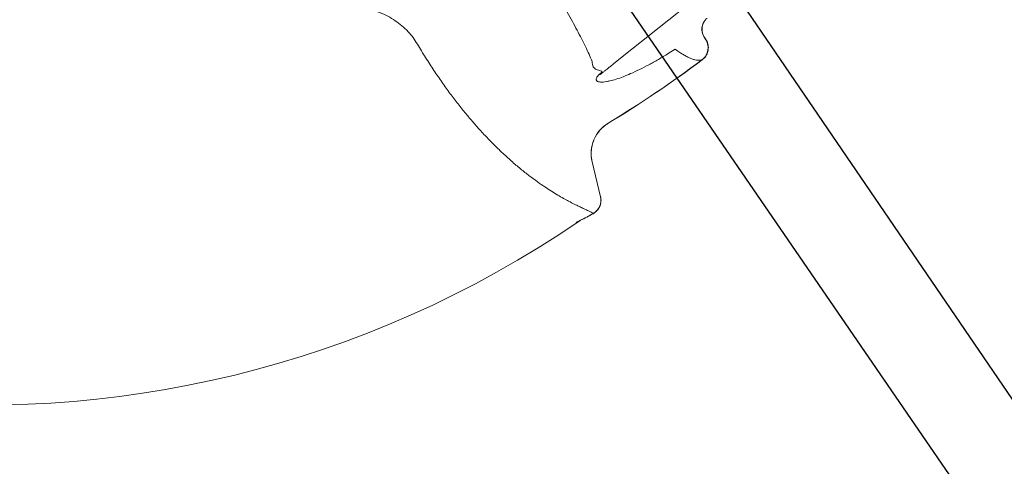
# Model space of a CAD drawing. Extents: x -61183 to 137207, y -89304 to 77996.
# Drawn here: x 72181 to 73153, y -33915 to -33475 of the extents above; entities that cross this region are included whole.
import ezdxf

# ---------------------------------------------------------------- set-up
doc = ezdxf.new("R2010")
doc.units = 0
doc.header["$LTSCALE"] = 100
doc.header["$PDSIZE"] = 50
doc.layers.get('0').update_dxf_attribs({"color": 250, "linetype": 'CONTINUOUS'})
doc.layers.get('DEFPOINTS').update_dxf_attribs({"linetype": 'CONTINUOUS'})
for name, color, linetype in [('INDRÄN', 8, 'CONTINUOUS'), ('tripla', 7, 'CONTINUOUS'), ('v0n100', 7, 'CONTINUOUS')]:
    doc.layers.add(name, color=color, linetype=linetype)
doc.styles.add('S', font='txt.shx', dxfattribs={"width": 0.8})
doc.dimstyles.new('ARK0', dxfattribs={"dimscale": 100, "dimtxt": 2.5, "dimasz": 0.1, "dimexe": 0, "dimexo": 0, "dimgap": 1, "dimtad": 1, "dimdec": 0, "dimzin": 0, "dimdsep": 46, "dimtxsty": 'S', "dimblk": 'A8MITTA', "dimcen": 2.5, "dimse1": 1, "dimse2": 1, "dimclrt": 3, "dimadec": 0, "dimazin": 0, "dimtp": 6, "dimtm": 6, "dimtfac": 1, "dimtdec": 0, "dimtix": 1, "dimtmove": 0, "dimatfit": 3, "dimldrblk": 'NONE', "dimfxl": 1, "dimtolj": 1, "dimtzin": 0, "dimarcsym": 0})

# ---------------------------------------------------------------- blocks, each defined once
blk = doc.blocks.new('A8MITTA')
for p, q in [((0, 15), (0, -15)), ((-10, -10), (10, 10)), ((-20, 0), (20, 0))]:
    blk.add_line(p, q)
blk = doc.blocks.new('*D236')
at = {"layer": 'DEFPOINTS', "color": 0, "transparency": 16777216}
for p in [(71048.01, -31972.01), (72545.03, -33847.9), (71612.06, -34592.44)]:
    blk.add_point(p, dxfattribs=at)
at = {"layer": 'INDRÄN', "color": 0, "lineweight": -2, "transparency": 16777216}
blk.add_line((70121.29, -32724.37), (71605.83, -34584.62), dxfattribs=at)
at = {"layer": 'INDRÄN', "color": 0, "lineweight": -2, "transparency": 16777216, "xscale": 10, "yscale": 10, "zscale": 10}
for p, rotation in [((70115.05, -32716.55), 128.5909812780054), ((71612.06, -34592.44), 308.5909812780054)]:
    blk.add_blockref('A8MITTA', p, dxfattribs=dict(at, rotation=rotation))
at = {"layer": 'INDRÄN', "color": 0, "transparency": 16777216, "insert": (71039.42, -33514.15), "char_height": 250, "attachment_point": 5, "rotation": 308.59098, "style": 'S'}
blk.add_mtext('\\A1;2400', dxfattribs=at)
blk = doc.blocks.new('_None')
blk = doc.blocks.new('A$C7CA166F6')
at = {"color": 7, "linetype": 'Continuous', "lineweight": 15}
for p, q in [((3320.09, 1307.41), (3320.09, 1116.59)), ((3356.83, 1192), (3356.81, 1192)), ((3356.82, 1191.73), (3356.83, 1192)), ((3356.82, 1191.72), (3356.82, 1191.73)), ((3371.45, 1176.29), (3371.44, 1176.27)), ((3371.54, 1176.53), (3371.45, 1176.29)), ((3371.54, 1176.53), (3371.54, 1176.53)), ((3346.67, 1162.31), (3345.75, 1154.02)), ((3349.86, 1163.07), (3346.67, 1162.31)), ((3320.09, 1116.59), (3320.09, 1105.49)), ((3320.09, 1105.49), (3320.09, 1105.02)), ((3305.6, 1090.17), (3305.09, 1090.6)), ((3319.5, 1087.46), (3319.41, 1088.82)), ((3320.09, 1091.34), (3320.15, 1090.06)), ((3362.5, 1065.01), (3362.58, 1064.98)), ((3382.51, 1028.75), (3382.41, 1028.78)), ((3382.51, 1028.75), (3414.55, 1013.8)), ((3414.45, 1013.84), (3414.55, 1013.8)), ((3422.97, 997.55), (3422.87, 997.59))]:
    blk.add_line(p, q, dxfattribs=at)
for centre, radius, start, end in [((3357.17, 1206.71), 14.98, 198.34163, 268.68526), ((3356.45, 1176.73), 15, 358.30263, 88.57319), ((3356.44, 1176.72), 15, 358.30176, 88.54951), ((2230.1, 1212), 1141.9, 352.60396, 358.207), ((2230.1, 1212), 1141.99, 352.60305, 358.22022), ((3314.89, 1091.39), 5.2, 330.31823, 359.45681), ((3314.4, 1090.11), 5.75, 332.54446, 359.471), ((3397.2, 1060.5), 35, 172.59855, 244.994), ((3408.11, 1000.25), 15, 349.80593, 64.9928), ((2230.1, 1212), 1211.89, 348.9805, 349.80957), ((2230.1, 1212), 1212, 349.15129, 349.8087), ((2383.06, 1059.03), 1039.99, 274.23851, 355.75974), ((3425.45, 979.37), 5.89, 170.38525, 187.21156)]:
    blk.add_arc(centre, radius, start, end, dxfattribs=at)
blk.add_ellipse((3357.08, 1207.02), major_axis=(0, 15.02), ratio=0.998478, start_param=1.89276, end_param=3.123501, dxfattribs=at)
for points, knots in [([(3342.96, 1201.97), (3342.81, 1202.48), (3342.51, 1203.54), (3342.32, 1204.87), (3342.37, 1205.6), (3342.38, 1205.69)], [0, 0, 0, 0, 0.449809, 0.925195, 1, 1, 1, 1]), ([(3356.83, 1192), (3357.99, 1191.9), (3360, 1191.74), (3362.69, 1190.76), (3364.92, 1189.54), (3366.9, 1187.95), (3368.6, 1186.06), (3369.94, 1183.9), (3370.91, 1181.55), (3371.49, 1179.07), (3371.52, 1177.38), (3371.54, 1176.53)], [0, 0, 0, 0, 0.146992, 0.253448, 0.359912, 0.466516, 0.573125, 0.679847, 0.786569, 0.893284, 1, 1, 1, 1]), ([(3371.44, 1176.27), (3371.44, 1176.27), (3371.44, 1175.56), (3370.51, 1174.54), (3369.18, 1172.69), (3367.1, 1170.88), (3364.49, 1169.1), (3361.43, 1167.4), (3358.96, 1166.34), (3357.72, 1165.81)], [0, 0, 0, 0, 0, 0.17381, 0.347618, 0.521629, 0.695638, 0.847789, 1, 1, 1, 1]), ([(3357.72, 1165.81), (3356.55, 1165.36), (3354.2, 1164.44), (3351.31, 1163.53), (3349.86, 1163.07)], [0, 0, 0, 0, 0.499895, 1, 1, 1, 1]), ([(3345.75, 1154.02), (3345.27, 1150.31), (3344.3, 1142.87), (3342.51, 1132.23), (3340.47, 1122.1), (3338.27, 1113.03), (3335.95, 1105.04), (3333.55, 1098.11), (3331.33, 1092.87), (3329.38, 1089.06), (3327.75, 1086.4), (3326.12, 1084.31), (3324.51, 1082.83), (3323.16, 1082.19), (3322.04, 1082.2), (3321.26, 1082.61), (3320.62, 1083.36), (3320.04, 1084.52), (3319.67, 1085.98), (3319.53, 1087.2), (3319.5, 1087.46)], [0, 0, 0, 0, 0.095597, 0.191547, 0.287428, 0.382929, 0.466292, 0.549812, 0.633074, 0.682208, 0.731403, 0.780478, 0.825714, 0.870885, 0.898102, 0.925278, 0.944209, 0.96311, 0.992192, 1, 1, 1, 1]), ([(3251.63, 1101.7), (3255.11, 1101.13), (3262.07, 1099.99), (3271.74, 1098.21), (3280.91, 1096.37), (3289.52, 1094.49), (3297.64, 1092.57), (3302.61, 1091.26), (3305.09, 1090.6)], [0, 0, 0, 0, 0.165508, 0.331094, 0.496618, 0.664387, 0.832216, 1, 1, 1, 1]), ([(3320.09, 1105.02), (3320.09, 1104.36), (3320.09, 1103.62), (3320.09, 1103.31), (3320.09, 1103.27)], [0, 0, 0, 0, 0.888208, 1, 1, 1, 1]), ([(3320.09, 1100.49), (3320.09, 1100.55), (3320.09, 1100.77), (3320.09, 1100.96), (3320.09, 1101.25), (3320.09, 1101.97), (3320.09, 1102.51), (3320.09, 1102.92), (3320.09, 1102.92)], [0, 0, 0, 0, 0.067806, 0.258607, 0.537768, 0.762225, 0.996907, 1, 1, 1, 1]), ([(3320.09, 1100.84), (3320.09, 1100.41), (3320.09, 1099.86), (3320.09, 1098.59), (3320.09, 1097.63), (3320.09, 1096.35), (3320.09, 1094.86), (3320.09, 1093.17), (3320.09, 1091.95), (3320.09, 1091.34)], [0, 0, 0, 0, 0.435648, 0.554483, 0.673194, 0.769638, 0.865821, 0.932956, 1, 1, 1, 1]), ([(3319.41, 1088.82), (3319.39, 1089.32), (3319.36, 1090.06), (3319.24, 1090.89), (3319.07, 1091.47), (3318.79, 1091.81), (3318.44, 1091.9), (3317.69, 1091.58), (3316.53, 1090.79), (3314.86, 1089.57), (3313.06, 1088.49), (3310.94, 1087.93), (3308.46, 1088.34), (3306.55, 1089.56), (3305.6, 1090.17)], [0, 0, 0, 0, 0.021145, 0.031071, 0.057272, 0.083623, 0.120619, 0.157652, 0.282133, 0.406693, 0.531168, 0.655532, 0.827763, 1, 1, 1, 1]), ([(3382.51, 1028.75), (3382.45, 1028.77), (3381.09, 1029.41), (3378.51, 1030.83), (3374.58, 1033.67), (3370.73, 1037.44), (3367.23, 1042.22), (3364.6, 1047.53), (3362.89, 1053.2), (3362.12, 1059.09), (3362.43, 1063.01), (3362.58, 1064.98)], [0, 0, 0, 0, 0.004382, 0.101794, 0.199206, 0.332681, 0.466157, 0.599618, 0.733078, 0.866539, 1, 1, 1, 1]), ([(3422.97, 997.55), (3423.12, 998.37), (3423.2, 999.18), (3423.22, 1000.82), (3423.17, 1001.63), (3422.98, 1002.86), (3422.9, 1003.26), (3422.71, 1004.06), (3422.6, 1004.45), (3422.23, 1005.62), (3421.91, 1006.37), (3421.34, 1007.47), (3421.14, 1007.83), (3420.7, 1008.53), (3420.47, 1008.86), (3419.73, 1009.85), (3419.19, 1010.46), (3418.3, 1011.31), (3417.99, 1011.59), (3417.35, 1012.11), (3416.7, 1012.6), (3416, 1013.03), (3415.47, 1013.34), (3415.29, 1013.44), (3414.92, 1013.63), (3414.73, 1013.72), (3414.55, 1013.8)], [0, 0, 0, 0, 0.125, 0.125, 0.25, 0.25, 0.3125, 0.3125, 0.375, 0.375, 0.5, 0.5, 0.5625, 0.5625, 0.625, 0.625, 0.75, 0.75, 0.8125, 0.8125, 0.875, 0.9375, 0.9375, 0.96875, 0.96875, 1, 1, 1, 1]), ([(3422.87, 997.59), (3422.87, 997.59), (3422.87, 997.59), (3421.7, 997.54), (3419.63, 996.55), (3416.54, 995.06), (3412.91, 993.22), (3408.9, 991.24), (3404.1, 988.97), (3398.78, 986.58), (3393.03, 984.15), (3386.96, 981.76), (3380.17, 979.28), (3372.61, 976.76), (3364.11, 974.2), (3354.57, 971.64), (3343.89, 969.16), (3333.04, 967.03), (3322.27, 965.28), (3311.8, 963.87), (3300.62, 962.68), (3289.2, 961.8), (3277.62, 961.22), (3265.98, 960.93), (3253.76, 960.93), (3240.82, 961.25), (3227.14, 961.94), (3212.7, 963.04), (3197.75, 964.53), (3187.34, 965.89), (3182.13, 966.57)], [0, 0, 0, 0, 0, 0.060236, 0.120483, 0.180716, 0.22591, 0.271119, 0.316325, 0.361514, 0.399135, 0.436779, 0.474426, 0.51206, 0.549672, 0.588879, 0.628099, 0.667301, 0.697231, 0.727184, 0.757131, 0.787054, 0.813227, 0.839423, 0.865614, 0.891782, 0.918822, 0.945894, 0.972964, 1, 1, 1, 1]), ([(3420.2, 982.14), (3420.21, 982.16), (3420.21, 982.23), (3420.18, 982.1), (3420.11, 981.73), (3419.93, 980.67), (3419.74, 979.44), (3419.61, 978.63)], [0, 0, 0, 0, 0.086472, 0.207424, 0.269293, 0.519131, 1, 1, 1, 1]), ([(3419.64, 980.36), (3419.82, 981.18), (3420.09, 982.51), (3420.35, 983.65), (3420.43, 983.94), (3420.43, 983.89), (3420.44, 983.88)], [0, 0, 0, 0, 0.4463561, 0.71084, 0.9289181, 1, 1, 1, 1]), ([(3420.2, 982.14), (3420.21, 982.15), (3420.25, 982.73), (3420.34, 983.31), (3420.44, 983.88)], [0, 0, 0, 0, 0.020323, 1, 1, 1, 1]), ([(3182.13, 966.57), (3179.58, 966.92), (3176.99, 967.1), (3173.05, 967.13), (3171.73, 967.1), (3169.06, 966.95), (3167.72, 966.84), (3163.69, 966.37), (3161, 965.91), (3155.64, 964.68), (3152.97, 963.91), (3147.64, 962.07), (3144.98, 960.99), (3139.69, 958.52), (3137.11, 957.14), (3132.06, 954.11), (3129.59, 952.45), (3124.8, 948.85), (3122.47, 946.9), (3120.21, 944.79)], [0, 0, 0, 0, 0.125, 0.125, 0.1875, 0.1875, 0.25, 0.25, 0.375, 0.375, 0.5, 0.5, 0.625, 0.625, 0.75, 0.75, 0.875, 0.875, 1, 1, 1, 1])]:
    blk.add_open_spline(points, degree=3, knots=knots, dxfattribs=at)

msp = doc.modelspace()

# ---------------------------------------------------------------- linework, layer by layer
at = {"layer": 'tripla'}
msp.add_lwpolyline([(72537.15, -33106.01), (73633.39, -34702.29), (73693.14, -34628.23), (72586.69, -33007.79)], close=True, dxfattribs=at)

# ---------------------------------------------------------------- block references
at = {"layer": 'v0n100', "rotation": 308.5909812779148}
msp.add_blockref('A$C7CA166F6', (69832.29, -31612.87), dxfattribs=at)

# ---------------------------------------------------------------- dimensions: what is measured, and where the dimension line sits
at = {"layer": 'INDRÄN'}
dim = msp.add_linear_dim(base=(71612.06, -34592.44), p1=(71048.01, -31972.01), p2=(72545.03, -33847.9), angle=308.59098, dimstyle='ARK0', override={"dimclrt": 0}, dxfattribs=at)
dim.commit()
dim.dimension.update_dxf_attribs({"geometry": '*D236', "text_midpoint": (70863.56, -33654.49), "dimtype": 160})

doc.saveas('drawing.dxf')
